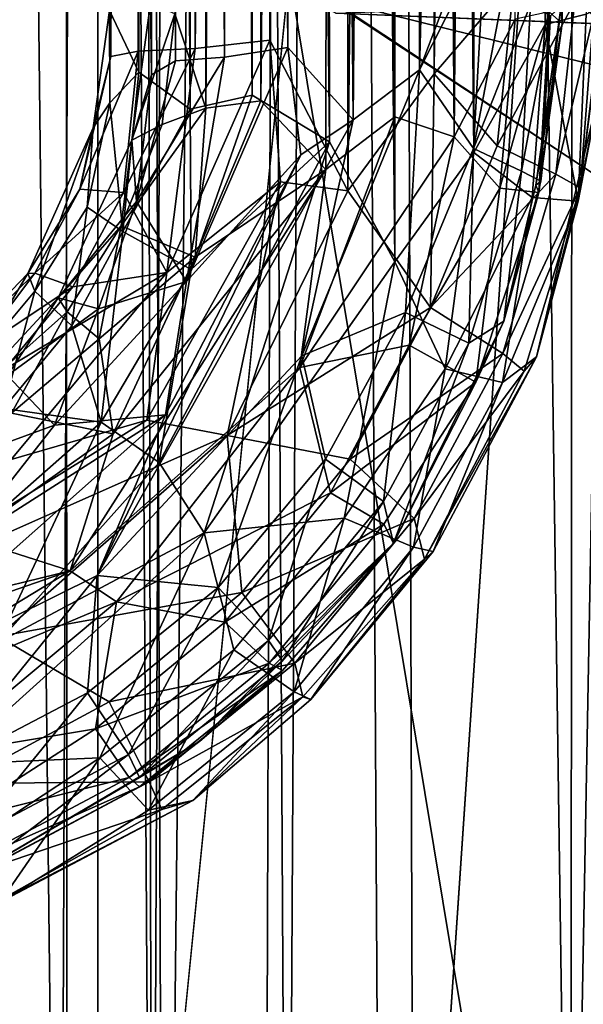
# Model space of a CAD drawing. Units: inches. Extents: x -31.5 to 31.5, y -14 to 20.5.
# Drawn here: x 27.1 to 28.2, y -10.3 to -8.4 of the extents above; entities that cross this region are included whole.
import ezdxf

# ---------------------------------------------------------------- set-up
doc = ezdxf.new("R2010")
doc.units = ezdxf.units.IN
doc.header["$MEASUREMENT"] = 0
doc.layers.add('SEAT-FABRIC', color=5, linetype='Continuous')
doc.layers.add('SEAT-FRAME', color=5, linetype='Continuous')

msp = doc.modelspace()

# ---------------------------------------------------------------- linework, layer by layer
at = {"layer": 'SEAT-FABRIC'}
for points in [[(27.1364, 17.6335, 21.0683), (27.1364, 17.6335, 21.0683), (26.799, 17.0743, 20.1841), (27.148, -13.4449, 20.8926)], [(27.1364, 17.6335, 21.0683), (27.1364, 17.6335, 21.0683), (27.3194, -12.0792, 21.2834), (27.2663, 17.1313, 21.3731)], [(27.1364, 17.6335, 21.0683), (27.1364, 17.6335, 21.0683), (27.148, -13.4449, 20.8926), (27.3194, -12.0792, 21.2834)], [(27.3194, -12.0792, 21.2834), (27.3194, -12.0792, 21.2834), (27.4365, 17.0786, 21.6536), (27.2663, 17.1313, 21.3731)], [(26.799, 17.0743, 20.1841), (26.799, 17.0743, 20.1841), (26.7787, -13.1013, 19.9162), (27.148, -13.4449, 20.8926)], [(27.5923, -11.8895, 21.6323), (27.5923, -11.8895, 21.6323), (27.4365, 17.0786, 21.6536), (27.3194, -12.0792, 21.2834)], [(27.7574, 16.8894, 21.9658), (27.7574, 16.8894, 21.9658), (27.4365, 17.0786, 21.6536), (27.5923, -11.8895, 21.6323)], [(27.8493, -11.6402, 21.8302), (27.8493, -11.6402, 21.8302), (27.7574, 16.8894, 21.9658), (27.5923, -11.8895, 21.6323)], [(27.7574, 16.8894, 21.9658), (27.7574, 16.8894, 21.9658), (28.166, -11.6206, 21.9853), (28.1868, 16.8494, 22.1905)], [(27.8493, -11.6402, 21.8302), (27.8493, -11.6402, 21.8302), (28.166, -11.6206, 21.9853), (27.7574, 16.8894, 21.9658)], [(28.1868, 16.8494, 22.1905), (28.1868, 16.8494, 22.1905), (28.166, -11.6206, 21.9853), (28.6903, 16.8387, 22.2785)], [(28.6903, 16.8387, 22.2785), (28.6903, 16.8387, 22.2785), (28.166, -11.6206, 21.9853), (28.52, -11.7918, 22.072)], [(27.2389, 14.1332, 7.834), (27.2389, 14.1332, 7.834), (26.8992, -12.2426, 11.0369), (26.9468, 13.9385, 8.0223)], [(27.2389, 14.1332, 7.834), (27.2389, 14.1332, 7.834), (27.1316, -12.2948, 10.8891), (26.8992, -12.2426, 11.0369)], [(27.2389, 14.1332, 7.834), (27.2389, 14.1332, 7.834), (27.3438, -12.3262, 10.8024), (27.1316, -12.2948, 10.8891)], [(27.2389, 14.1332, 7.834), (27.2389, 14.1332, 7.834), (27.6308, 13.9442, 7.7346), (27.3438, -12.3262, 10.8024)], [(27.7867, -12.3934, 10.7321), (27.7867, -12.3934, 10.7321), (27.6308, 13.9442, 7.7346), (29.5634, 14.0011, 7.711)], [(27.7867, -12.3934, 10.7321), (27.7867, -12.3934, 10.7321), (29.5634, 14.0011, 7.711), (29.7897, -12.1905, 10.708)], [(27.3438, -12.3262, 10.8024), (27.3438, -12.3262, 10.8024), (27.6308, 13.9442, 7.7346), (27.5456, -12.3054, 10.7375)], [(27.6308, 13.9442, 7.7346), (27.6308, 13.9442, 7.7346), (27.7867, -12.3934, 10.7321), (27.5456, -12.3054, 10.7375)], [(27.5968, -8.2579, 10.6051), (27.5968, -8.2579, 10.6051), (27.2092, -12.1241, 11.0681), (28.2364, -12.1221, 11.0845)], [(27.5968, -8.2579, 10.6051), (27.5968, -8.2579, 10.6051), (28.2364, -12.1221, 11.0845), (28.2117, -8.663, 10.6559)], [(27.5968, -8.2579, 10.6051), (27.5968, -8.2579, 10.6051), (28.2117, -8.663, 10.6559), (27.682, -8.3128, 10.6117)], [(27.682, -8.3128, 10.6117), (27.682, -8.3128, 10.6117), (28.2117, -8.663, 10.6559), (28.3674, -8.4816, 10.6319)], [(27.682, -8.3128, 10.6117), (27.682, -8.3128, 10.6117), (28.3674, -8.4816, 10.6319), (28.2754, -8.3188, 10.6124)], [(28.2754, -8.3188, 10.6124), (28.2754, -8.3188, 10.6124), (28.2775, -8.3628, 10.4162), (27.6909, -8.3386, 10.4133)]]:
    msp.add_3dface(points, dxfattribs=at)
for points, invisible_edges in [([(27.2092, -12.1241, 11.0681), (27.2092, -12.1241, 11.0681), (27.5736, -8.136, 10.5905), (27.2092, 10.5514, 8.5104)], 6), ([(27.2092, -12.1478, 10.8696), (27.2092, -12.1478, 10.8696), (27.2092, 10.5514, 8.5104), (27.2092, 10.5276, 8.3118)], 2), ([(27.2092, -12.1478, 10.8696), (27.2092, -12.1478, 10.8696), (27.2092, -12.1241, 11.0681), (27.2092, 10.5514, 8.5104)], 9), ([(27.2092, 10.5276, 8.3118), (27.2092, 10.5276, 8.3118), (27.573, 5.6962, 8.8905), (27.2092, -12.1478, 10.8696)], 6), ([(27.2092, -12.1478, 10.8696), (27.2092, -12.1478, 10.8696), (27.573, 5.6962, 8.8905), (27.6021, 5.5748, 8.905)], 11), ([(27.2092, -12.1478, 10.8696), (27.2092, -12.1478, 10.8696), (27.6021, 5.5748, 8.905), (27.6909, 5.5238, 8.9111)], 11), ([(27.5968, -8.2579, 10.6051), (27.5968, -8.2579, 10.6051), (27.5736, -8.136, 10.5905), (27.2092, -12.1241, 11.0681)], 4), ([(27.2092, -12.1478, 10.8696), (27.2092, -12.1478, 10.8696), (27.573, -8.1662, 10.3927), (27.6021, -8.2876, 10.4072)], 11), ([(27.2092, -12.1478, 10.8696), (27.2092, -12.1478, 10.8696), (27.6021, -8.2876, 10.4072), (27.6909, -8.3386, 10.4133)], 11), ([(27.6909, -8.3386, 10.4133), (27.6909, -8.3386, 10.4133), (28.2775, -8.3628, 10.4162), (27.2092, -12.1478, 10.8696)], 13), ([(27.2092, -12.1478, 10.8696), (27.2092, -12.1478, 10.8696), (28.2775, -8.3628, 10.4162), (28.5184, -8.6128, 10.4462)], 11), ([(28.5184, -8.6128, 10.4462), (28.5184, -8.6128, 10.4462), (28.7699, -8.6449, 10.45), (27.2092, -12.1478, 10.8696)], 13), ([(27.2092, -12.1478, 10.8696), (27.2092, -12.1478, 10.8696), (28.7699, -8.6449, 10.45), (30.2092, -12.1478, 10.8696)], 6)]:
    msp.add_3dface(points, dxfattribs=dict(at, invisible_edges=invisible_edges))
at = {"layer": 'SEAT-FRAME'}
for points in [[(27.5853, 7.1784, 8.5361), (27.5573, -8.3937, 10.3905), (27.7203, 7.3937, 8.5299)], [(27.5573, -8.3937, 10.3905), (27.7153, -8.6983, 10.4581), (27.7203, 7.3937, 8.5299)], [(27.7203, 7.3937, 8.5299), (27.7153, -8.6983, 10.4581), (27.8898, 7.1681, 8.5281)], [(27.8119, 7.2557, 7.5514), (27.81, -8.8421, 9.4812), (27.657, 7.0939, 7.5599)], [(27.9702, -8.621, 9.5056), (27.81, -8.8421, 9.4812), (27.8119, 7.2557, 7.5514)], [(27.9689, 7.0639, 7.6252), (27.9702, -8.621, 9.5056), (27.8119, 7.2557, 7.5514)], [(27.5847, 7.0688, 8.4598), (27.6815, 7.248, 8.4644), (27.7258, -8.555, 10.3564)], [(27.6815, 7.248, 8.4644), (27.858, 7.1247, 8.4575), (27.7258, -8.555, 10.3564)], [(27.4182, 7.0403, 8.4625), (27.4063, -8.4103, 10.3069), (27.5853, 7.1784, 8.5361)], [(27.4063, -8.4103, 10.3069), (27.5573, -8.3937, 10.3905), (27.5853, 7.1784, 8.5361)], [(27.8898, 7.1681, 8.5281), (27.8902, -8.4618, 10.4008), (28.042, 7.1832, 8.4388)], [(27.8902, -8.4618, 10.4008), (28.0516, -8.2731, 10.2903), (28.042, 7.1832, 8.4388)], [(27.7153, -8.6983, 10.4581), (27.8902, -8.4618, 10.4008), (27.8898, 7.1681, 8.5281)], [(27.7258, -8.555, 10.3564), (27.858, 7.1247, 8.4575), (27.8605, -8.4537, 10.3234)], [(27.8605, -8.4537, 10.3234), (27.858, 7.1247, 8.4575), (27.9903, -3.463, 9.6575)], [(27.657, 7.0939, 7.5599), (27.6778, -8.5989, 9.4392), (27.506, 6.9642, 7.6237)], [(27.81, -8.8421, 9.4812), (27.6778, -8.5989, 9.4392), (27.657, 7.0939, 7.5599)], [(27.5391, -8.5162, 9.5547), (27.6709, -8.6555, 9.5285), (27.6907, 7.0839, 7.6424)], [(27.5562, 6.9785, 7.6921), (27.5391, -8.5162, 9.5547), (27.6907, 7.0839, 7.6424)], [(27.6709, -8.6555, 9.5285), (27.81, -8.5488, 9.5236), (27.6907, 7.0839, 7.6424)], [(27.6907, 7.0839, 7.6424), (27.81, -8.5488, 9.5236), (27.8199, 7.0261, 7.66)], [(27.8199, 7.0261, 7.66), (27.9305, -8.5894, 9.5743), (27.9319, 7.0806, 7.6994)], [(27.9319, 7.0806, 7.6994), (27.9305, -8.5894, 9.5743), (28.0543, 6.8511, 7.8224)], [(27.3736, 6.8998, 8.2972), (27.4585, 7.0681, 8.3884), (27.4655, -8.4277, 10.2485)], [(27.4585, 7.0681, 8.3884), (27.5847, 7.0688, 8.4598), (27.5935, -8.4085, 10.3153)], [(27.4655, -8.4277, 10.2485), (27.4585, 7.0681, 8.3884), (27.5935, -8.4085, 10.3153)], [(27.5935, -8.4085, 10.3153), (27.5847, 7.0688, 8.4598), (27.7258, -8.555, 10.3564)], [(28.1144, -8.362, 9.5866), (27.9702, -8.621, 9.5056), (27.9689, 7.0639, 7.6252)], [(28.1134, 6.8418, 7.7645), (28.1144, -8.362, 9.5866), (27.9689, 7.0639, 7.6252)], [(27.2908, -8.4156, 10.1681), (27.4063, -8.4103, 10.3069), (27.4182, 7.0403, 8.4625)], [(27.3032, 6.9279, 8.3387), (27.2908, -8.4156, 10.1681), (27.4182, 7.0403, 8.4625)], [(27.233, -8.3334, 9.8527), (27.2355, -8.4263, 10.0131), (27.2436, 7.0167, 8.1967)], [(27.2436, 7.0167, 8.1967), (27.2355, -8.4263, 10.0131), (27.3032, 6.9279, 8.3387)], [(27.365, -8.3403, 9.7128), (27.4281, -8.5311, 9.6352), (27.4507, 7.021, 7.7489)], [(27.4507, 7.021, 7.7489), (27.4281, -8.5311, 9.6352), (27.5562, 6.9785, 7.6921)], [(27.81, -8.5488, 9.5236), (27.9305, -8.5894, 9.5743), (27.8199, 7.0261, 7.66)], [(27.3699, 7.0057, 7.7153), (27.3962, -8.533, 9.5489), (27.2911, 6.8504, 7.8553)], [(27.506, 6.9642, 7.6237), (27.5214, -8.5049, 9.471), (27.3699, 7.0057, 7.7153)], [(27.5214, -8.5049, 9.471), (27.3962, -8.533, 9.5489), (27.3699, 7.0057, 7.7153)], [(27.4281, -8.5311, 9.6352), (27.5391, -8.5162, 9.5547), (27.5562, 6.9785, 7.6921)], [(27.6778, -8.5989, 9.4392), (27.5214, -8.5049, 9.471), (27.506, 6.9642, 7.6237)], [(27.2355, -8.4263, 10.0131), (27.2908, -8.4156, 10.1681), (27.3032, 6.9279, 8.3387)], [(27.3236, 6.8891, 8.1646), (27.3736, 6.8998, 8.2972), (27.3662, -8.4355, 10.1342)], [(27.3662, -8.4355, 10.1342), (27.3736, 6.8998, 8.2972), (27.4655, -8.4277, 10.2485)], [(27.3154, 6.8895, 8.0409), (27.3236, 6.8891, 8.1646), (27.3179, -8.4634, 10.0139)], [(27.3156, -8.3186, 9.8627), (27.3154, 6.8895, 8.0409), (27.3179, -8.4634, 10.0139)], [(27.3179, -8.4634, 10.0139), (27.3236, 6.8891, 8.1646), (27.3662, -8.4355, 10.1342)], [(27.2911, 6.8504, 7.8553), (27.2923, -8.4582, 9.6779), (27.2318, 6.868, 8.0381)], [(27.2923, -8.4582, 9.6779), (27.233, -8.3334, 9.8527), (27.2318, 6.868, 8.0381)], [(27.3962, -8.533, 9.5489), (27.2923, -8.4582, 9.6779), (27.2911, 6.8504, 7.8553)], [(27.9305, -8.5894, 9.5743), (28.0536, -8.3513, 9.6425), (28.0543, 6.8511, 7.8224)], [(28.1972, -8.3407, 9.7224), (28.1144, -8.362, 9.5866), (28.1134, 6.8418, 7.7645)], [(27.9903, -3.463, 9.6575), (28.0051, -8.0719, 10.1968), (27.8605, -8.4537, 10.3234)], [(28.0051, -8.0719, 10.1968), (27.9931, -8.1905, 10.2232), (27.8605, -8.4537, 10.3234)], [(28.1224, -8.3363, 9.7587), (28.149, -8.3596, 9.8949), (28.1504, -8.1201, 9.8719)], [(28.149, -8.3596, 9.8949), (28.1499, -8.2593, 9.8961), (28.1504, -8.1201, 9.8719)], [(27.9693, -8.6129, 10.2675), (27.8605, -8.4537, 10.3234), (27.9931, -8.1905, 10.2232)], [(27.9931, -8.1905, 10.2232), (28.0352, -8.2697, 10.1914), (27.9693, -8.6129, 10.2675)], [(28.1467, -8.3239, 9.9654), (28.1499, -8.2593, 9.8961), (28.149, -8.3596, 9.8949)], [(28.0177, -8.6071, 10.3359), (28.0516, -8.2731, 10.2903), (27.8902, -8.4618, 10.4008)], [(28.0352, -8.2697, 10.1914), (28.0846, -8.3212, 10.133), (27.9693, -8.6129, 10.2675)], [(28.1748, -8.3153, 10.1472), (28.0516, -8.2731, 10.2903), (28.0177, -8.6071, 10.3359)], [(27.365, -8.3403, 9.7128), (27.3156, -8.3186, 9.8627), (27.2783, -8.5959, 9.9306)], [(27.3179, -8.4634, 10.0139), (27.2783, -8.5959, 9.9306), (27.3156, -8.3186, 9.8627)], [(27.9693, -8.6129, 10.2675), (28.0846, -8.3212, 10.133), (28.0668, -8.6584, 10.1462)], [(28.1363, -8.6643, 10.1922), (28.1748, -8.3153, 10.1472), (28.0177, -8.6071, 10.3359)], [(28.1255, -8.3441, 10.0533), (28.0668, -8.6584, 10.1462), (28.0846, -8.3212, 10.133)], [(28.149, -8.3596, 9.8949), (28.0958, -8.6868, 9.9514), (28.1467, -8.3239, 9.9654)], [(28.1467, -8.3239, 9.9654), (28.0958, -8.6868, 9.9514), (28.1055, -8.6787, 10.0324)], [(28.1055, -8.6787, 10.0324), (28.1255, -8.3441, 10.0533), (28.1467, -8.3239, 9.9654)], [(28.2122, -8.3438, 10.0543), (28.1748, -8.3153, 10.1472), (28.1363, -8.6643, 10.1922)], [(28.181, -8.7195, 9.8221), (28.2324, -8.3241, 9.8792), (28.2246, -8.4954, 9.9367)], [(28.1972, -8.3407, 9.7224), (28.2324, -8.3241, 9.8792), (28.181, -8.7195, 9.8221)], [(27.233, -8.3334, 9.8527), (27.1999, -8.5712, 9.9332), (27.2355, -8.4263, 10.0131)], [(27.2336, -8.52, 9.7915), (27.1999, -8.5712, 9.9332), (27.233, -8.3334, 9.8527)], [(27.233, -8.3334, 9.8527), (27.2923, -8.4582, 9.6779), (27.2336, -8.52, 9.7915)], [(27.3398, -8.5644, 9.7393), (27.365, -8.3403, 9.7128), (27.2783, -8.5959, 9.9306)], [(27.4281, -8.5311, 9.6352), (27.365, -8.3403, 9.7128), (27.3398, -8.5644, 9.7393)], [(28.102, -8.7019, 9.8462), (28.1224, -8.3363, 9.7587), (28.0225, -8.6929, 9.6817)], [(28.1224, -8.3363, 9.7587), (28.0536, -8.3513, 9.6425), (28.0225, -8.6929, 9.6817)], [(28.0668, -8.6584, 10.1462), (28.1255, -8.3441, 10.0533), (28.1055, -8.6787, 10.0324)], [(28.149, -8.3596, 9.8949), (28.1224, -8.3363, 9.7587), (28.102, -8.7019, 9.8462)], [(28.1144, -8.362, 9.5866), (28.1972, -8.3407, 9.7224), (28.181, -8.7195, 9.8221)], [(28.1853, -8.6925, 10.0504), (28.2122, -8.3438, 10.0543), (28.1363, -8.6643, 10.1922)], [(28.2246, -8.4954, 9.9367), (28.2297, -8.3277, 9.972), (28.1853, -8.6925, 10.0504)], [(28.2297, -8.3277, 9.972), (28.2122, -8.3438, 10.0543), (28.1853, -8.6925, 10.0504)], [(28.0225, -8.6929, 9.6817), (28.0536, -8.3513, 9.6425), (27.9305, -8.5894, 9.5743)], [(27.9702, -8.621, 9.5056), (28.1144, -8.362, 9.5866), (28.0881, -8.7116, 9.6331)], [(28.0881, -8.7116, 9.6331), (28.1144, -8.362, 9.5866), (28.181, -8.7195, 9.8221)], [(28.102, -8.7019, 9.8462), (28.0958, -8.6868, 9.9514), (28.149, -8.3596, 9.8949)], [(27.4063, -8.4103, 10.3069), (27.3492, -8.8634, 10.4181), (27.5573, -8.3937, 10.3905)], [(27.5573, -8.3937, 10.3905), (27.3492, -8.8634, 10.4181), (27.5788, -8.6802, 10.4451)], [(27.7153, -8.6983, 10.4581), (27.5573, -8.3937, 10.3905), (27.5788, -8.6802, 10.4451)], [(27.2355, -8.4263, 10.0131), (27.1731, -8.695, 10.1006), (27.2908, -8.4156, 10.1681)], [(27.1731, -8.695, 10.1006), (27.2611, -8.7014, 10.2744), (27.2908, -8.4156, 10.1681)], [(27.2611, -8.7014, 10.2744), (27.3492, -8.8634, 10.4181), (27.4063, -8.4103, 10.3069)], [(27.2908, -8.4156, 10.1681), (27.2611, -8.7014, 10.2744), (27.4063, -8.4103, 10.3069)], [(27.3886, -8.8819, 10.3462), (27.5935, -8.4085, 10.3153), (27.6204, -8.6255, 10.3574)], [(27.3886, -8.8819, 10.3462), (27.4655, -8.4277, 10.2485), (27.5935, -8.4085, 10.3153)], [(27.6204, -8.6255, 10.3574), (27.5935, -8.4085, 10.3153), (27.7258, -8.555, 10.3564)], [(27.1999, -8.5712, 9.9332), (27.1731, -8.695, 10.1006), (27.2355, -8.4263, 10.0131)], [(27.2874, -8.72, 10.1797), (27.4655, -8.4277, 10.2485), (27.3886, -8.8819, 10.3462)], [(27.4655, -8.4277, 10.2485), (27.2874, -8.72, 10.1797), (27.3662, -8.4355, 10.1342)], [(27.3662, -8.4355, 10.1342), (27.2874, -8.72, 10.1797), (27.3179, -8.4634, 10.0139)], [(27.2923, -8.4582, 9.6779), (27.2597, -8.7806, 9.6415), (27.2336, -8.52, 9.7915)], [(27.3962, -8.533, 9.5489), (27.2597, -8.7806, 9.6415), (27.2923, -8.4582, 9.6779)], [(27.3179, -8.4634, 10.0139), (27.2874, -8.72, 10.1797), (27.2783, -8.5959, 9.9306)], [(27.6221, -9.0323, 10.4051), (27.8605, -8.4537, 10.3234), (27.8317, -8.9444, 10.3362)], [(27.6221, -9.0323, 10.4051), (27.7258, -8.555, 10.3564), (27.8605, -8.4537, 10.3234)], [(27.7153, -8.6983, 10.4581), (27.8827, -8.9346, 10.4055), (27.8902, -8.4618, 10.4008)], [(27.8317, -8.9444, 10.3362), (27.8605, -8.4537, 10.3234), (27.9693, -8.6129, 10.2675)], [(27.8902, -8.4618, 10.4008), (27.8827, -8.9346, 10.4055), (28.0177, -8.6071, 10.3359)], [(27.5214, -8.5049, 9.471), (27.3982, -8.8573, 9.5254), (27.3962, -8.533, 9.5489)], [(27.3982, -8.8573, 9.5254), (27.5214, -8.5049, 9.471), (27.6778, -8.5989, 9.4392)], [(28.181, -8.7195, 9.8221), (28.2246, -8.4954, 9.9367), (28.0972, -9.0341, 9.9319)], [(28.0972, -9.0341, 9.9319), (28.2246, -8.4954, 9.9367), (28.1853, -8.6925, 10.0504)], [(27.2336, -8.52, 9.7915), (27.1877, -8.7317, 9.7758), (27.1999, -8.5712, 9.9332)], [(27.2597, -8.7806, 9.6415), (27.1877, -8.7317, 9.7758), (27.2336, -8.52, 9.7915)], [(27.6709, -8.6555, 9.5285), (27.5391, -8.5162, 9.5547), (27.4063, -8.8326, 9.615)], [(27.5391, -8.5162, 9.5547), (27.4281, -8.5311, 9.6352), (27.4063, -8.8326, 9.615)], [(27.4063, -8.8326, 9.615), (27.4281, -8.5311, 9.6352), (27.2564, -8.7692, 9.7965)], [(27.4281, -8.5311, 9.6352), (27.3398, -8.5644, 9.7393), (27.2564, -8.7692, 9.7965)], [(27.3982, -8.8573, 9.5254), (27.2597, -8.7806, 9.6415), (27.3962, -8.533, 9.5489)], [(27.208, -9.4768, 10.4645), (27.7258, -8.555, 10.3564), (27.6221, -9.0323, 10.4051)], [(27.208, -9.4768, 10.4645), (27.6204, -8.6255, 10.3574), (27.7258, -8.555, 10.3564)], [(27.3398, -8.5644, 9.7393), (27.2783, -8.5959, 9.9306), (27.2564, -8.7692, 9.7965)], [(27.9305, -8.5894, 9.5743), (27.81, -8.5488, 9.5236), (27.6178, -9.0559, 9.5758)], [(27.81, -8.5488, 9.5236), (27.6709, -8.6555, 9.5285), (27.6178, -9.0559, 9.5758)], [(27.1999, -8.5712, 9.9332), (27.0678, -8.8655, 9.9729), (27.1731, -8.695, 10.1006)], [(27.1999, -8.5712, 9.9332), (27.0819, -8.901, 9.8248), (27.0678, -8.8655, 9.9729)], [(27.1877, -8.7317, 9.7758), (27.0819, -8.901, 9.8248), (27.1999, -8.5712, 9.9332)], [(27.2874, -8.72, 10.1797), (27.1292, -8.9148, 10.049), (27.2783, -8.5959, 9.9306)], [(27.1292, -8.9148, 10.049), (27.2564, -8.7692, 9.7965), (27.2783, -8.5959, 9.9306)], [(27.3337, -9.248, 9.5251), (27.6778, -8.5989, 9.4392), (27.4242, -9.3901, 9.5338)], [(27.3337, -9.248, 9.5251), (27.3982, -8.8573, 9.5254), (27.6778, -8.5989, 9.4392)], [(27.4242, -9.3901, 9.5338), (27.6778, -8.5989, 9.4392), (27.81, -8.8421, 9.4812)], [(27.839, -9.0105, 9.6363), (27.9305, -8.5894, 9.5743), (27.6178, -9.0559, 9.5758)], [(28.0225, -8.6929, 9.6817), (27.9305, -8.5894, 9.5743), (27.839, -9.0105, 9.6363)], [(27.81, -8.8421, 9.4812), (27.9702, -8.621, 9.5056), (27.9119, -9.0587, 9.6046)], [(27.9693, -8.6129, 10.2675), (27.96, -9.0062, 10.1888), (27.8317, -8.9444, 10.3362)], [(28.0177, -8.6071, 10.3359), (27.8827, -8.9346, 10.4055), (28.1363, -8.6643, 10.1922)], [(27.9702, -8.621, 9.5056), (28.0881, -8.7116, 9.6331), (27.9119, -9.0587, 9.6046)], [(28.0668, -8.6584, 10.1462), (27.96, -9.0062, 10.1888), (27.9693, -8.6129, 10.2675)], [(27.3464, -9.1512, 10.4187), (27.6204, -8.6255, 10.3574), (27.208, -9.4768, 10.4645)], [(27.3464, -9.1512, 10.4187), (27.3886, -8.8819, 10.3462), (27.6204, -8.6255, 10.3574)], [(27.153, -9.4673, 9.6347), (27.6709, -8.6555, 9.5285), (27.2403, -9.1899, 9.6403)], [(27.6178, -9.0559, 9.5758), (27.6709, -8.6555, 9.5285), (27.153, -9.4673, 9.6347)], [(27.6709, -8.6555, 9.5285), (27.4063, -8.8326, 9.615), (27.2403, -9.1899, 9.6403)], [(27.8827, -8.9346, 10.4055), (28.0287, -9.0277, 10.231), (28.1363, -8.6643, 10.1922)], [(28.0312, -8.9619, 10.0287), (27.96, -9.0062, 10.1888), (28.0668, -8.6584, 10.1462)], [(28.1363, -8.6643, 10.1922), (28.0287, -9.0277, 10.231), (28.1853, -8.6925, 10.0504)], [(28.1055, -8.6787, 10.0324), (28.0312, -8.9619, 10.0287), (28.0668, -8.6584, 10.1462)], [(27.5788, -8.6802, 10.4451), (27.3085, -9.162, 10.502), (27.4709, -9.1934, 10.516)], [(27.3492, -8.8634, 10.4181), (27.3085, -9.162, 10.502), (27.5788, -8.6802, 10.4451)], [(27.5788, -8.6802, 10.4451), (27.4709, -9.1934, 10.516), (27.7153, -8.6983, 10.4581)], [(28.0958, -8.6868, 9.9514), (28.0312, -8.9619, 10.0287), (28.1055, -8.6787, 10.0324)], [(27.1731, -8.695, 10.1006), (27.0678, -8.8655, 9.9729), (27.082, -8.865, 10.1253)], [(27.1731, -8.695, 10.1006), (27.082, -8.865, 10.1253), (27.2611, -8.7014, 10.2744)], [(27.082, -8.865, 10.1253), (27.1587, -8.8924, 10.2973), (27.2611, -8.7014, 10.2744)], [(27.2611, -8.7014, 10.2744), (27.1587, -8.8924, 10.2973), (27.3492, -8.8634, 10.4181)], [(27.7153, -8.6983, 10.4581), (27.4709, -9.1934, 10.516), (27.8827, -8.9346, 10.4055)], [(27.9743, -9.0851, 9.8523), (28.0225, -8.6929, 9.6817), (27.839, -9.0105, 9.6363)], [(28.102, -8.7019, 9.8462), (28.0225, -8.6929, 9.6817), (27.9743, -9.0851, 9.8523)], [(27.9743, -9.0851, 9.8523), (28.0312, -8.9619, 10.0287), (28.102, -8.7019, 9.8462)], [(28.0287, -9.0277, 10.231), (28.0721, -9.0632, 10.0948), (28.1853, -8.6925, 10.0504)], [(28.0312, -8.9619, 10.0287), (28.0958, -8.6868, 9.9514), (28.102, -8.7019, 9.8462)], [(28.1853, -8.6925, 10.0504), (28.0721, -9.0632, 10.0948), (28.0972, -9.0341, 9.9319)], [(27.1292, -8.9148, 10.049), (27.2874, -8.72, 10.1797), (27.2104, -8.937, 10.2493)], [(27.2104, -8.937, 10.2493), (27.2874, -8.72, 10.1797), (27.3886, -8.8819, 10.3462)], [(28.0881, -8.7116, 9.6331), (28.0279, -9.0859, 9.7606), (27.9119, -9.0587, 9.6046)], [(28.181, -8.7195, 9.8221), (28.0279, -9.0859, 9.7606), (28.0881, -8.7116, 9.6331)], [(28.0972, -9.0341, 9.9319), (28.0279, -9.0859, 9.7606), (28.181, -8.7195, 9.8221)], [(27.1567, -8.9713, 9.6643), (27.0819, -8.901, 9.8248), (27.1877, -8.7317, 9.7758)], [(27.2597, -8.7806, 9.6415), (27.1567, -8.9713, 9.6643), (27.1877, -8.7317, 9.7758)], [(27.1475, -8.9429, 9.8548), (27.2564, -8.7692, 9.7965), (27.1292, -8.9148, 10.049)], [(27.2121, -8.9978, 9.7208), (27.2564, -8.7692, 9.7965), (27.1475, -8.9429, 9.8548)], [(27.2162, -9.1662, 9.5634), (27.1567, -8.9713, 9.6643), (27.2597, -8.7806, 9.6415)], [(27.4063, -8.8326, 9.615), (27.2564, -8.7692, 9.7965), (27.2121, -8.9978, 9.7208)], [(27.3982, -8.8573, 9.5254), (27.2162, -9.1662, 9.5634), (27.2597, -8.7806, 9.6415)], [(27.2403, -9.1899, 9.6403), (27.4063, -8.8326, 9.615), (27.2121, -8.9978, 9.7208)], [(27.4242, -9.3901, 9.5338), (27.81, -8.8421, 9.4812), (27.7075, -9.3604, 9.6078)], [(27.81, -8.8421, 9.4812), (27.9119, -9.0587, 9.6046), (27.7075, -9.3604, 9.6078)], [(27.1587, -8.8924, 10.2973), (27.0207, -9.06, 10.3173), (27.3492, -8.8634, 10.4181)], [(27.0207, -9.06, 10.3173), (27.034, -9.242, 10.4634), (27.3492, -8.8634, 10.4181)], [(27.3492, -8.8634, 10.4181), (27.034, -9.242, 10.4634), (27.3085, -9.162, 10.502)], [(27.2162, -9.1662, 9.5634), (27.3982, -8.8573, 9.5254), (27.3337, -9.248, 9.5251)], [(27.082, -8.865, 10.1253), (26.8395, -9.1024, 10.0233), (26.9625, -9.0226, 10.1713)], [(27.0678, -8.8655, 9.9729), (26.8395, -9.1024, 10.0233), (27.082, -8.865, 10.1253)], [(27.0678, -8.8655, 9.9729), (26.96, -9.0469, 9.8462), (26.8395, -9.1024, 10.0233)], [(27.0819, -8.901, 9.8248), (26.96, -9.0469, 9.8462), (27.0678, -8.8655, 9.9729)], [(27.082, -8.865, 10.1253), (26.9625, -9.0226, 10.1713), (27.1587, -8.8924, 10.2973)], [(27.3464, -9.1512, 10.4187), (27.1216, -9.1722, 10.3635), (27.3886, -8.8819, 10.3462)], [(27.1216, -9.1722, 10.3635), (27.2104, -8.937, 10.2493), (27.3886, -8.8819, 10.3462)], [(26.96, -9.0469, 9.8462), (27.0819, -8.901, 9.8248), (27.0181, -9.1384, 9.6843)], [(26.9625, -9.0226, 10.1713), (27.0207, -9.06, 10.3173), (27.1587, -8.8924, 10.2973)], [(27.0819, -8.901, 9.8248), (27.1567, -8.9713, 9.6643), (27.0181, -9.1384, 9.6843)], [(26.8897, -9.1727, 9.9927), (27.1475, -8.9429, 9.8548), (27.1292, -8.9148, 10.049)], [(27.1292, -8.9148, 10.049), (27.0267, -9.0719, 10.1625), (26.8897, -9.1727, 9.9927)], [(27.1292, -8.9148, 10.049), (27.2104, -8.937, 10.2493), (27.0267, -9.0719, 10.1625)], [(27.0345, -9.148, 9.7829), (27.1475, -8.9429, 9.8548), (26.8897, -9.1727, 9.9927)], [(27.0267, -9.0719, 10.1625), (27.2104, -8.937, 10.2493), (27.1216, -9.1722, 10.3635)], [(27.2121, -8.9978, 9.7208), (27.1475, -8.9429, 9.8548), (27.0345, -9.148, 9.7829)], [(27.4709, -9.1934, 10.516), (27.7202, -9.2414, 10.4422), (27.8827, -8.9346, 10.4055)], [(27.8827, -8.9346, 10.4055), (27.7202, -9.2414, 10.4422), (28.0287, -9.0277, 10.231)], [(27.6698, -9.2412, 10.3717), (27.6221, -9.0323, 10.4051), (27.8317, -8.9444, 10.3362)], [(27.7871, -9.327, 10.2272), (27.6698, -9.2412, 10.3717), (27.8317, -8.9444, 10.3362)], [(27.8317, -8.9444, 10.3362), (27.96, -9.0062, 10.1888), (27.7871, -9.327, 10.2272)], [(27.8076, -9.4109, 10.0395), (28.0312, -8.9619, 10.0287), (27.9743, -9.0851, 9.8523)], [(27.96, -9.0062, 10.1888), (28.0312, -8.9619, 10.0287), (27.8076, -9.4109, 10.0395)], [(27.0181, -9.1384, 9.6843), (27.1567, -8.9713, 9.6643), (27.2162, -9.1662, 9.5634)], [(27.2403, -9.1899, 9.6403), (27.2121, -8.9978, 9.7208), (27.0345, -9.148, 9.7829)], [(27.6804, -9.3091, 9.6721), (27.839, -9.0105, 9.6363), (27.6178, -9.0559, 9.5758)], [(27.9743, -9.0851, 9.8523), (27.839, -9.0105, 9.6363), (27.6804, -9.3091, 9.6721)], [(27.7871, -9.327, 10.2272), (27.96, -9.0062, 10.1888), (27.8076, -9.4109, 10.0395)], [(27.4527, -9.5009, 10.4029), (27.208, -9.4768, 10.4645), (27.6221, -9.0323, 10.4051)], [(27.4527, -9.5009, 10.4029), (27.6221, -9.0323, 10.4051), (27.6698, -9.2412, 10.3717)], [(27.7202, -9.2414, 10.4422), (27.8493, -9.3613, 10.2709), (28.0287, -9.0277, 10.231)], [(28.0287, -9.0277, 10.231), (27.8493, -9.3613, 10.2709), (28.0721, -9.0632, 10.0948)], [(27.8704, -9.4437, 10.1078), (27.8882, -9.4281, 9.942), (28.0972, -9.0341, 9.9319)], [(28.0721, -9.0632, 10.0948), (27.8704, -9.4437, 10.1078), (28.0972, -9.0341, 9.9319)], [(28.0972, -9.0341, 9.9319), (27.8882, -9.4281, 9.942), (28.0279, -9.0859, 9.7606)], [(27.2473, -9.5297, 9.6325), (27.6178, -9.0559, 9.5758), (27.153, -9.4673, 9.6347)], [(27.6804, -9.3091, 9.6721), (27.6178, -9.0559, 9.5758), (27.2473, -9.5297, 9.6325)], [(27.7075, -9.3604, 9.6078), (27.9119, -9.0587, 9.6046), (27.8481, -9.4194, 9.8005)], [(27.9119, -9.0587, 9.6046), (28.0279, -9.0859, 9.7606), (27.8481, -9.4194, 9.8005)], [(27.0267, -9.0719, 10.1625), (27.1216, -9.1722, 10.3635), (26.8854, -9.2588, 10.2878)], [(27.8493, -9.3613, 10.2709), (27.8704, -9.4437, 10.1078), (28.0721, -9.0632, 10.0948)], [(27.7881, -9.3726, 9.8345), (27.9743, -9.0851, 9.8523), (27.6804, -9.3091, 9.6721)], [(27.8076, -9.4109, 10.0395), (27.9743, -9.0851, 9.8523), (27.7881, -9.3726, 9.8345)], [(27.8882, -9.4281, 9.942), (27.8481, -9.4194, 9.8005), (28.0279, -9.0859, 9.7606)], [(27.2162, -9.1662, 9.5634), (26.9299, -9.4181, 9.5926), (27.0181, -9.1384, 9.6843)], [(26.9288, -9.4177, 10.4347), (27.3464, -9.1512, 10.4187), (26.6906, -9.7329, 10.4971)], [(27.3464, -9.1512, 10.4187), (27.208, -9.4768, 10.4645), (26.6906, -9.7329, 10.4971)], [(27.3085, -9.162, 10.502), (26.7347, -9.5194, 10.5348), (27.4709, -9.1934, 10.516)], [(27.034, -9.242, 10.4634), (26.7347, -9.5194, 10.5348), (27.3085, -9.162, 10.502)], [(27.1216, -9.1722, 10.3635), (27.3464, -9.1512, 10.4187), (26.9288, -9.4177, 10.4347)], [(27.2403, -9.1899, 9.6403), (27.0345, -9.148, 9.7829), (26.9444, -9.4001, 9.683)], [(26.8854, -9.2588, 10.2878), (27.1216, -9.1722, 10.3635), (26.9288, -9.4177, 10.4347)], [(27.0068, -9.6121, 9.559), (26.9299, -9.4181, 9.5926), (27.2162, -9.1662, 9.5634)], [(27.3337, -9.248, 9.5251), (27.0068, -9.6121, 9.559), (27.2162, -9.1662, 9.5634)], [(26.7347, -9.5194, 10.5348), (27.0078, -9.5996, 10.5642), (27.4709, -9.1934, 10.516)], [(27.153, -9.4673, 9.6347), (27.2403, -9.1899, 9.6403), (26.9444, -9.4001, 9.683)], [(27.4709, -9.1934, 10.516), (27.0078, -9.5996, 10.5642), (27.5004, -9.5107, 10.4745)], [(27.4709, -9.1934, 10.516), (27.5004, -9.5107, 10.4745), (27.7202, -9.2414, 10.4422)], [(27.4527, -9.5009, 10.4029), (27.6698, -9.2412, 10.3717), (27.5545, -9.6082, 10.2609)], [(27.7202, -9.2414, 10.4422), (27.5004, -9.5107, 10.4745), (27.8493, -9.3613, 10.2709)], [(27.6698, -9.2412, 10.3717), (27.7871, -9.327, 10.2272), (27.5545, -9.6082, 10.2609)], [(27.0068, -9.6121, 9.559), (27.3337, -9.248, 9.5251), (27.4242, -9.3901, 9.5338)], [(27.4661, -9.5712, 9.7035), (27.6804, -9.3091, 9.6721), (27.2473, -9.5297, 9.6325)], [(27.7881, -9.3726, 9.8345), (27.6804, -9.3091, 9.6721), (27.4661, -9.5712, 9.7035)], [(27.7871, -9.327, 10.2272), (27.5831, -9.6491, 10.1486), (27.5545, -9.6082, 10.2609)], [(27.8076, -9.4109, 10.0395), (27.5831, -9.6491, 10.1486), (27.7871, -9.327, 10.2272)], [(27.4242, -9.3901, 9.5338), (27.7075, -9.3604, 9.6078), (27.4843, -9.6269, 9.6397)], [(27.4843, -9.6269, 9.6397), (27.7075, -9.3604, 9.6078), (27.6063, -9.7116, 9.8355)], [(27.5004, -9.5107, 10.4745), (27.6078, -9.6538, 10.3059), (27.8493, -9.3613, 10.2709)], [(27.7075, -9.3604, 9.6078), (27.8481, -9.4194, 9.8005), (27.6063, -9.7116, 9.8355)], [(27.8493, -9.3613, 10.2709), (27.6078, -9.6538, 10.3059), (27.8704, -9.4437, 10.1078)], [(27.5557, -9.6539, 9.8682), (27.7881, -9.3726, 9.8345), (27.4661, -9.5712, 9.7035)], [(27.8076, -9.4109, 10.0395), (27.7881, -9.3726, 9.8345), (27.5557, -9.6539, 9.8682)], [(27.153, -9.4673, 9.6347), (26.9444, -9.4001, 9.683), (26.7223, -9.5722, 9.6808)], [(27.2131, -9.8451, 9.6659), (26.9042, -9.8587, 9.604), (27.4242, -9.3901, 9.5338)], [(27.4242, -9.3901, 9.5338), (26.9042, -9.8587, 9.604), (27.0068, -9.6121, 9.559)], [(27.4843, -9.6269, 9.6397), (27.2131, -9.8451, 9.6659), (27.4242, -9.3901, 9.5338)], [(27.4158, -9.8119, 10.1007), (27.8076, -9.4109, 10.0395), (27.5831, -9.6685, 9.9871)], [(27.5831, -9.6491, 10.1486), (27.8076, -9.4109, 10.0395), (27.4158, -9.8119, 10.1007)], [(27.5831, -9.6685, 9.9871), (27.8076, -9.4109, 10.0395), (27.5557, -9.6539, 9.8682)], [(27.8481, -9.4194, 9.8005), (27.6406, -9.7276, 9.9779), (27.6063, -9.7116, 9.8355)], [(27.8882, -9.4281, 9.942), (27.6406, -9.7276, 9.9779), (27.8481, -9.4194, 9.8005)], [(27.8704, -9.4437, 10.1078), (27.6406, -9.7276, 9.9779), (27.8882, -9.4281, 9.942)], [(27.6078, -9.6538, 10.3059), (27.6242, -9.7218, 10.1369), (27.8704, -9.4437, 10.1078)], [(27.8704, -9.4437, 10.1078), (27.6242, -9.7218, 10.1369), (27.6406, -9.7276, 9.9779)], [(27.153, -9.4673, 9.6347), (26.5622, -9.6711, 9.6734), (26.5979, -9.8037, 9.6653)], [(26.7223, -9.5722, 9.6808), (26.5622, -9.6711, 9.6734), (27.153, -9.4673, 9.6347)], [(26.5979, -9.8037, 9.6653), (27.2473, -9.5297, 9.6325), (27.153, -9.4673, 9.6347)], [(26.6906, -9.7329, 10.4971), (27.208, -9.4768, 10.4645), (26.8881, -9.8711, 10.4472)], [(27.208, -9.4768, 10.4645), (27.1887, -9.7136, 10.4283), (26.8881, -9.8711, 10.4472)], [(27.208, -9.4768, 10.4645), (27.4527, -9.5009, 10.4029), (27.1887, -9.7136, 10.4283)], [(27.1887, -9.7136, 10.4283), (27.4527, -9.5009, 10.4029), (27.2711, -9.8389, 10.2885)], [(27.4527, -9.5009, 10.4029), (27.5545, -9.6082, 10.2609), (27.2711, -9.8389, 10.2885)], [(27.0078, -9.5996, 10.5642), (27.232, -9.7323, 10.501), (27.5004, -9.5107, 10.4745)], [(27.5004, -9.5107, 10.4745), (27.232, -9.7323, 10.501), (27.6078, -9.6538, 10.3059)], [(26.8718, -9.8422, 9.685), (27.2473, -9.5297, 9.6325), (26.5979, -9.8037, 9.6653)], [(27.2045, -9.7868, 9.7293), (27.2473, -9.5297, 9.6325), (26.8718, -9.8422, 9.685)], [(27.2045, -9.7868, 9.7293), (27.4661, -9.5712, 9.7035), (27.2473, -9.5297, 9.6325)], [(27.5557, -9.6539, 9.8682), (27.4661, -9.5712, 9.7035), (27.2045, -9.7868, 9.7293)], [(26.9252, -9.8976, 10.5208), (27.232, -9.7323, 10.501), (27.0078, -9.5996, 10.5642)], [(27.2711, -9.8389, 10.2885), (27.5545, -9.6082, 10.2609), (27.2938, -9.8849, 10.1769)], [(27.5545, -9.6082, 10.2609), (27.5831, -9.6491, 10.1486), (27.2938, -9.8849, 10.1769)], [(27.3118, -9.9514, 9.8642), (27.2131, -9.8451, 9.6659), (27.4843, -9.6269, 9.6397)], [(27.6063, -9.7116, 9.8355), (27.3118, -9.9514, 9.8642), (27.4843, -9.6269, 9.6397)], [(27.2725, -9.8849, 9.8959), (27.5557, -9.6539, 9.8682), (27.2045, -9.7868, 9.7293)], [(27.232, -9.7323, 10.501), (27.3135, -9.8938, 10.3347), (27.6078, -9.6538, 10.3059)], [(27.5831, -9.6685, 9.9871), (27.5557, -9.6539, 9.8682), (27.2725, -9.8849, 9.8959)], [(27.2938, -9.8849, 10.1769), (27.5831, -9.6491, 10.1486), (27.4158, -9.8119, 10.1007)], [(27.6078, -9.6538, 10.3059), (27.3135, -9.8938, 10.3347), (27.6242, -9.7218, 10.1369)], [(27.2938, -9.9042, 10.0153), (27.5831, -9.6685, 9.9871), (27.2725, -9.8849, 9.8959)], [(27.4158, -9.8119, 10.1007), (27.5831, -9.6685, 9.9871), (27.2938, -9.9042, 10.0153)], [(26.8881, -9.8711, 10.4472), (27.1887, -9.7136, 10.4283), (26.9478, -10.0102, 10.309)], [(27.1887, -9.7136, 10.4283), (27.2711, -9.8389, 10.2885), (26.9478, -10.0102, 10.309)], [(27.4018, -9.9315, 10.0421), (27.3118, -9.9514, 9.8642), (27.6063, -9.7116, 9.8355)], [(27.6406, -9.7276, 9.9779), (27.4018, -9.9315, 10.0421), (27.6063, -9.7116, 9.8355)], [(27.3135, -9.8938, 10.3347), (27.232, -9.7323, 10.501), (26.9252, -9.8976, 10.5208)], [(27.3135, -9.8938, 10.3347), (27.339, -9.9502, 10.201), (27.6242, -9.7218, 10.1369)], [(27.6242, -9.7218, 10.1369), (27.339, -9.9502, 10.201), (27.4018, -9.9315, 10.0421)], [(27.6242, -9.7218, 10.1369), (27.4018, -9.9315, 10.0421), (27.6406, -9.7276, 9.9779)], [(26.9113, -9.9756, 9.7794), (27.2045, -9.7868, 9.7293), (26.8718, -9.8422, 9.685)], [(27.2725, -9.8849, 9.8959), (27.2045, -9.7868, 9.7293), (26.9113, -9.9756, 9.7794)], [(27.4158, -9.8119, 10.1007), (27.2938, -9.9042, 10.0153), (26.9396, -10.092, 10.1197)], [(27.2938, -9.8849, 10.1769), (27.4158, -9.8119, 10.1007), (26.9396, -10.092, 10.1197)], [(27.2711, -9.8389, 10.2885), (27.2938, -9.8849, 10.1769), (26.9396, -10.092, 10.1197)], [(26.9478, -10.0102, 10.309), (27.2711, -9.8389, 10.2885), (26.9396, -10.092, 10.1197)], [(26.9042, -9.8587, 9.604), (27.2131, -9.8451, 9.6659), (26.9261, -10.034, 9.7215)], [(26.9261, -10.034, 9.7215), (27.2131, -9.8451, 9.6659), (27.0116, -10.1376, 9.9341)], [(27.2131, -9.8451, 9.6659), (27.3118, -9.9514, 9.8642), (27.0116, -10.1376, 9.9341)], [(26.9494, -10.0566, 9.9165), (27.2725, -9.8849, 9.8959), (26.9113, -9.9756, 9.7794)], [(26.9777, -10.0723, 10.3561), (27.3135, -9.8938, 10.3347), (26.9252, -9.8976, 10.5208)], [(27.2938, -9.9042, 10.0153), (27.2725, -9.8849, 9.8959), (26.9494, -10.0566, 9.9165)], [(27.339, -9.9502, 10.201), (27.3135, -9.8938, 10.3347), (26.9777, -10.0723, 10.3561)], [(26.9396, -10.092, 10.1197), (27.2938, -9.9042, 10.0153), (26.9494, -10.0566, 9.9165)], [(27.0116, -10.1376, 9.9341), (27.4018, -9.9315, 10.0421), (26.9593, -10.1624, 10.1778)], [(27.4018, -9.9315, 10.0421), (27.339, -9.9502, 10.201), (26.9593, -10.1624, 10.1778)], [(27.3118, -9.9514, 9.8642), (27.4018, -9.9315, 10.0421), (27.0116, -10.1376, 9.9341)], [(26.9593, -10.1624, 10.1778), (27.339, -9.9502, 10.201), (26.9777, -10.0723, 10.3561)]]:
    msp.add_3dface(points, dxfattribs=at)

doc.saveas('drawing.dxf')
